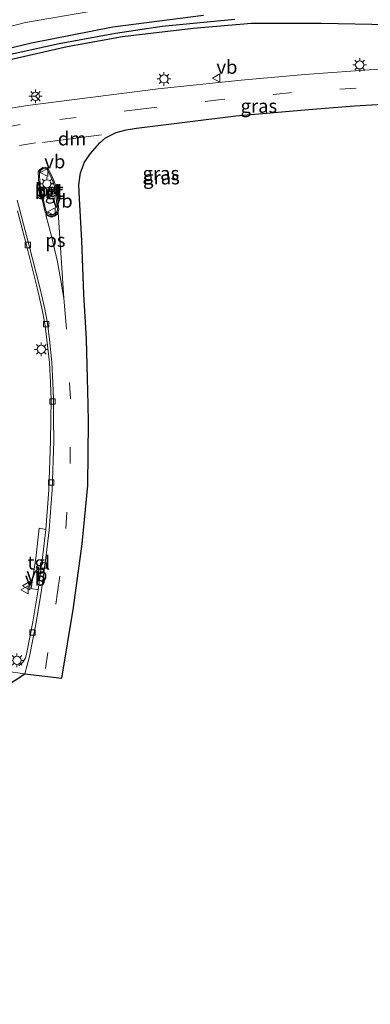
# Model space of a CAD drawing. Units: metres. Extents: x 189991 to 195168, y 549998 to 556253.
# Drawn here: x 190292 to 190357, y 553962 to 554144 of the extents above; entities that cross this region are included whole.
import ezdxf
from ezdxf.enums import TextEntityAlignment as Align

# ---------------------------------------------------------------- set-up
doc = ezdxf.new("R2010")
doc.units = ezdxf.units.M
doc.linetypes.add('VW-3-9_STREEP', pattern=[12, 3, -9])
doc.layers.get('0').update_dxf_attribs({"lineweight": 25})
for name, color, linetype in [('B-ME-GW-INSTEEKWATERGANG-L-B1', 10, 'Continuous'), ('B-ME-GW-WATERGANG-GREPPEL-L-B1', 10, 'Continuous'), ('B-ME-KG-KADASTRAAL-OPNAMEDTMGRENS-L-B1', 10, 'Continuous')]:
    doc.layers.add(name, color=color, linetype=linetype)
for name, color, linetype, lineweight in [('B-ME-GW-TEENLIJN-L-B1', 93, 'Continuous', 18), ('B-ME-IE-GRASLAND-GV-B6', 93, 'Continuous', 18), ('B-ME-IE-MEUBILAIR_WEGMEUBILAIR-LICHTMAST-S-B1', 8, 'Continuous', 18), ('B-ME-VH-VERH_SOORT-BETON-OVERIG-GV-B6', 8, 'IE-TERREINAFSCHEIDING-NATUURLIJK-HOUTWAL', 18), ('B-ME-VH-VERH_SOORT-BITUMEN-GV-B6', 8, 'IE-TERREINAFSCHEIDING-NATUURLIJK-HOUTWAL', 18), ('B-ME-VH-VERH_SOORT-KLINKERS-GV-B6', 8, 'IE-TERREINAFSCHEIDING-NATUURLIJK-HOUTWAL', 18), ('B-ME-VH-VERH_SOORT-TEGELS-GV-B6', 8, 'Continuous', 18), ('B-ME-VV-KOLK-S-B1', 8, 'Continuous', 18), ('B-ME-VW-MARKERING-39STREEP-015-L-B1', 255, 'VW-3-9_STREEP', 18), ('B-ME-VW-MARKERING-DRIEHOEK-L-B1', 7, 'VW-HAAIETAND70-R-B', 18), ('B-ME-VW-MARKERING-STREEP-015-L-B1', 7, 'Continuous', 18), ('B-ME-VW-MARKERING-VLAKMARK-GV-B6', 7, 'Continuous', 18), ('B-ME-VW-MEUBILAIR_WEGMEUBILAIR-RONA-S-B1', 8, 'Continuous', 18), ('B-ME-VW-MEUBILAIR_WEGMEUBILAIR-VERKEERSBORD-S-B1', 8, 'Continuous', 18)]:
    doc.layers.add(name, color=color, linetype=linetype, lineweight=lineweight)
doc.styles.add('NLCS-ISO', font='NLCS-ISO.TTF')
doc.linetypes.add('IE-TERREINAFSCHEIDING-NATUURLIJK-HOUTWAL', pattern='A,7,-1.5,[67,NLCS.SHX,S=0.75,R=45,X=0,Y=0],-1.5,7,-1.5,[70,NLCS.SHX,S=0.75,R=0,X=0,Y=0],-1.5', length=20)
doc.linetypes.add('VW-HAAIETAND70-R-B', pattern='A,0,-0.5,[153,NLCS.SHX,S=1,R=180,X=-0.375,Y=0],-0.5', length=1)

# ---------------------------------------------------------------- blocks, each defined once
blk = doc.blocks.new('lantaarnpaal')
for p, q in [((-0.75, 0), (-1.25, 0)), ((-0.88, 0.88), (-0.53, 0.53)), ((0, 0.75), (0, 1.25)), ((0.53, 0.53), (0.88, 0.88)), ((0.75, 0), (1.25, 0)), ((-0.53, -0.53), (-0.88, -0.88)), ((0, -0.75), (0, -1.25)), ((0.53, -0.53), (0.88, -0.88))]:
    blk.add_line(p, q)
blk.add_circle((0, 0), 0.75)
blk = doc.blocks.new('kolk')
blk.add_lwpolyline([(-0.5, -0.5), (0.5, -0.5), (0.5, 0.5), (-0.5, 0.5)], close=True)
blk = doc.blocks.new('verkeersbord')
for p, q in [((0, 0.75), (-0.75, -0.625)), ((0.75, -0.625), (0, 0.75)), ((-0.75, -0.625), (0.75, -0.625))]:
    blk.add_line(p, q)
blk = doc.blocks.new('wegwijzer')
for q in [(-0.53, -0.53), (0, 0.75), (0.53, -0.53)]:
    blk.add_line((0, 0), q)
blk.add_circle((0, 0), 0.75)

msp = doc.modelspace()

# ---------------------------------------------------------------- linework, layer by layer
at = {"layer": 'B-ME-GW-INSTEEKWATERGANG-L-B1'}
for points in [[(190325.767, 554144.81, -0.411), (190309.024, 554142.708, -0.397), (190294.013, 554139.755, -0.316), (190284.728, 554137.505, -0.395), (190274.738, 554134.362, -0.357), (190261.961, 554129.724, -0.333), (190244.197, 554122.988, -0.292), (190228.507, 554117.247, -0.306), (190214.696, 554111.913, -0.173), (190204.218, 554107.164, -0.142), (190193.201, 554101.449, 0.017), (190181.789, 554094.66, 0.019), (190170.37, 554086.935, 0.119), (190170.403, 554086.032, 0.063), (190170.601, 554085.755, 0.068)], [(190170.601, 554085.755, 0.068), (190171.091, 554085.067, 0.079), (190171.778, 554085.158, 0.06), (190178.419, 554089.567, 0.011), (190191.573, 554097.808, 0.035), (190203.744, 554104.409, -0.101), (190214.282, 554109.297, -0.017), (190225.926, 554114.181, -0.034), (190240.985, 554120.101, -0.103), (190258.366, 554126.099, -0.143), (190270.877, 554130.696, -0.215), (190279.83, 554133.885, -0.181), (190289.28, 554136.537, -0.282), (190300.6, 554139.141, -0.326), (190310.824, 554140.989, -0.472), (190323.832, 554142.477, -0.45), (190334.635, 554143.406, -0.486), (190347.48, 554143.445, -0.407), (190359.994, 554143.154, -0.402)]]:
    msp.add_polyline3d(points, dxfattribs=at)
at = {"layer": 'B-ME-GW-TEENLIJN-L-B1'}
msp.add_polyline3d([(190204.218, 554107.164, -0.142), (190218.399, 554115.382, 0.089), (190231.107, 554121.278, -0.077), (190247.082, 554128.554, -0.065), (190265.769, 554135.539, -0.097), (190281.682, 554140.678, -0.165), (190292.867, 554143.537, -0.073), (190309.438, 554146.382, -0.208), (190326.477, 554148.676, -0.032), (190347.512, 554149.093, -0.166), (190365.372, 554148.651, -0.274), (190384.2, 554146.699, -0.248), (190403.719, 554143.956, -0.221), (190423.506, 554140.616, -0.115), (190446.475, 554136.103, -0.104), (190467.762, 554132.471, -0.15)], dxfattribs=at)
at = {"layer": 'B-ME-GW-WATERGANG-GREPPEL-L-B1'}
msp.add_polyline3d([(190171.077, 554086.213, -0.604), (190180.619, 554092.327, -0.603), (190190.444, 554098.515, -0.675), (190199.608, 554103.551, -0.632), (190207.538, 554107.23, -0.723), (190216.956, 554111.582, -0.72), (190225.225, 554115.144, -0.678), (190237.217, 554119.566, -0.67), (190253.798, 554125.696, -0.723), (190271.5, 554131.904, -0.989), (190279.91, 554135.1, -0.925), (190288.431, 554137.299, -0.985), (190299.14, 554139.69, -0.991), (190309.489, 554141.55, -1.026), (190318.161, 554142.874, -0.893), (190331.525, 554144.134, -0.913)], dxfattribs=at)
at = {"layer": 'B-ME-IE-GRASLAND-GV-B6'}
for points in [[(190309.438, 554146.382, -0.208), (190292.867, 554143.537, -0.073), (190281.682, 554140.678, -0.165), (190265.769, 554135.539, -0.097), (190247.082, 554128.554, -0.065), (190231.107, 554121.278, -0.077), (190218.399, 554115.382, 0.089), (190204.218, 554107.164, -0.142), (190193.201, 554101.449, 0.017), (190181.789, 554094.66, 0.019), (190170.37, 554086.935, 0.119), (190156.047, 554075.308, 0.235)], [(190325.767, 554144.81, -0.411), (190309.024, 554142.708, -0.397), (190294.013, 554139.755, -0.316), (190284.728, 554137.505, -0.395), (190274.738, 554134.362, -0.357), (190261.961, 554129.724, -0.333), (190244.197, 554122.988, -0.292), (190228.507, 554117.247, -0.306), (190214.696, 554111.913, -0.173), (190204.218, 554107.164, -0.142), (190218.399, 554115.382, 0.089), (190231.107, 554121.278, -0.077), (190247.082, 554128.554, -0.065), (190265.769, 554135.539, -0.097), (190281.682, 554140.678, -0.165), (190292.867, 554143.537, -0.073), (190309.438, 554146.382, -0.208)], [(190170.37, 554086.935, 0.119), (190181.789, 554094.66, 0.019), (190193.201, 554101.449, 0.017), (190204.218, 554107.164, -0.142), (190214.696, 554111.913, -0.173), (190228.507, 554117.247, -0.306), (190244.197, 554122.988, -0.292), (190261.961, 554129.724, -0.333), (190274.738, 554134.362, -0.357), (190284.728, 554137.505, -0.395), (190294.013, 554139.755, -0.316), (190309.024, 554142.708, -0.397), (190325.767, 554144.81, -0.411)], [(190331.525, 554144.134, -0.913), (190318.161, 554142.874, -0.893), (190309.489, 554141.55, -1.026), (190299.14, 554139.69, -0.991), (190288.431, 554137.299, -0.985), (190279.91, 554135.1, -0.925), (190271.5, 554131.904, -0.989), (190253.798, 554125.696, -0.723), (190237.217, 554119.566, -0.67), (190225.225, 554115.144, -0.678), (190216.956, 554111.582, -0.72), (190207.538, 554107.23, -0.723), (190199.608, 554103.551, -0.632), (190190.444, 554098.515, -0.675), (190180.619, 554092.327, -0.603), (190171.077, 554086.213, -0.604), (190170.601, 554085.755, 0.068), (190170.403, 554086.032, 0.063), (190170.37, 554086.935, 0.119)], [(190170.37, 554086.935, 0.119), (190170.403, 554086.032, 0.063), (190170.601, 554085.755, 0.068), (190171.091, 554085.067, 0.079), (190171.778, 554085.158, 0.06), (190178.419, 554089.567, 0.011), (190191.573, 554097.808, 0.035), (190203.744, 554104.409, -0.101), (190214.282, 554109.297, -0.017), (190225.926, 554114.181, -0.034), (190240.985, 554120.101, -0.103), (190258.366, 554126.099, -0.143), (190270.877, 554130.696, -0.215), (190279.83, 554133.885, -0.181), (190289.28, 554136.537, -0.282), (190300.6, 554139.141, -0.326), (190310.824, 554140.989, -0.472), (190323.832, 554142.477, -0.45), (190334.635, 554143.406, -0.486), (190347.48, 554143.445, -0.407), (190359.994, 554143.154, -0.402)], [(190359.994, 554143.154, -0.402), (190347.48, 554143.445, -0.407), (190334.635, 554143.406, -0.486), (190323.832, 554142.477, -0.45), (190310.824, 554140.989, -0.472), (190300.6, 554139.141, -0.326), (190289.28, 554136.537, -0.282), (190279.83, 554133.885, -0.181), (190270.877, 554130.696, -0.215), (190258.366, 554126.099, -0.143), (190240.985, 554120.101, -0.103), (190225.926, 554114.181, -0.034), (190214.282, 554109.297, -0.017), (190203.744, 554104.409, -0.101), (190191.573, 554097.808, 0.035), (190178.419, 554089.567, 0.011), (190171.778, 554085.158, 0.06), (190171.091, 554085.067, 0.079), (190170.601, 554085.755, 0.068), (190171.077, 554086.213, -0.604)], [(190171.077, 554086.213, -0.604), (190180.619, 554092.327, -0.603), (190190.444, 554098.515, -0.675), (190199.608, 554103.551, -0.632), (190207.538, 554107.23, -0.723), (190216.956, 554111.582, -0.72), (190225.225, 554115.144, -0.678), (190237.217, 554119.566, -0.67), (190253.798, 554125.696, -0.723), (190271.5, 554131.904, -0.989), (190279.91, 554135.1, -0.925), (190288.431, 554137.299, -0.985), (190299.14, 554139.69, -0.991), (190309.489, 554141.55, -1.026), (190318.161, 554142.874, -0.893), (190331.525, 554144.134, -0.913)], [(190358.111, 554134.903, -0.087), (190344.498, 554133.951, -0.044), (190332.74, 554132.904, 0.003), (190317.401, 554131.28, 0.002), (190293.235, 554128.239, 0.005), (190280.926, 554126.262, -0.029), (190269.536, 554123.727, -0.071), (190257.925, 554120.773, 0.003), (190246.73, 554117.366, 0.012), (190235.83, 554113.641, -0.001), (190226.225, 554110.054, -0.002), (190215.406, 554105.39, -0.013), (190205.654, 554100.787, 0.024), (190195.615, 554095.937, 0.024), (190187.43, 554091.705, 0.064), (190178.147, 554086.149, 0.114), (190167.733, 554079.499, 0.119)], [(190291.407, 554108.768, -0.057), (190293.077, 554102.426, -0.081), (190295.049, 554094.513, -0.078), (190295.924, 554090.802, -0.087), (190296.485, 554087.927, -0.127), (190296.823, 554084.925, -0.086), (190297.311, 554080.753, -0.105), (190297.492, 554076.999, -0.103), (190297.604, 554073.945, -0.151), (190297.593, 554070.253, -0.135), (190297.497, 554066.256, -0.037), (190297.222, 554057.261, -0.033), (190296.629, 554049.921, -0.012), (190295.423, 554050.137, 0.039), (190294.792, 554044.595, -0.005), (190293.962, 554038.99, -0.005), (190295.235, 554038.781, -0.037), (190294.23, 554032.828, -0.021), (190293.006, 554026.584, -0.078), (190292.902, 554026.231, -0.06), (190292.439, 554025.476, -0.027), (190291.652, 554024.706, -0.046)]]:
    msp.add_polyline3d(points, dxfattribs=at)
at = {"layer": 'B-ME-KG-KADASTRAAL-OPNAMEDTMGRENS-L-B1'}
msp.add_polyline3d([(190249.785, 553995.131, 0.042), (190292.75, 554023.281, -0.094), (190299.614, 554022.46, -0.063), (190301.788, 554035.509, -0.077), (190303.384, 554047.262, -0.151), (190304.417, 554058.016, -0.056), (190304.426, 554058.106, -0.055), (190304.529, 554069.712, -0.124), (190304.447, 554072.961, -0.144), (190304.323, 554077.874, -0.173), (190304.183, 554085.051, -0.146), (190303.641, 554093.355, -0.156), (190303.291, 554103.305, -0.117), (190302.876, 554111.003, -0.106), (190302.727, 554113.541, -0.079), (190303.025, 554115.754, -0.068), (190303.774, 554117.752, -0.061), (190304.92, 554119.327, -0.07), (190306.628, 554121.328, -0.07), (190307.691, 554122.251, -0.042), (190309.638, 554123.226, -0.102), (190311.5, 554123.727, -0.067), (190313.363, 554124.039, -0.091), (190331.741, 554126.278, -0.039), (190345.139, 554127.503, -0.103), (190353.679, 554128.153, -0.127), (190361.947, 554128.647, -0.081)], dxfattribs=at)
at = {"layer": 'B-ME-VH-VERH_SOORT-BETON-OVERIG-GV-B6'}
for points in [[(190296.926, 554116.7, 0.216), (190297.059, 554116.548, 0.217), (190297.652, 554115.449, 0.24), (190298.143, 554114.335, 0.229), (190298.425, 554113.476, 0.214), (190298.571, 554112.675, 0.188), (190298.66, 554112.104, 0.177), (190299.033, 554108.988, 0.155), (190298.87, 554108.464, 0.172), (190298.459, 554108.065, 0.196), (190297.946, 554107.839, 0.209), (190297.309, 554107.86, 0.221), (190296.771, 554108.152, 0.224), (190296.496, 554108.51, 0.215), (190296.381, 554109.002, 0.203), (190295.336, 554113.661, 0.254), (190295.252, 554115.96, 0.224), (190295.552, 554116.419, 0.235), (190296.085, 554116.779, 0.218), (190296.622, 554116.848, 0.214), (190296.926, 554116.7, 0.216)], [(190297.371, 554108.087, 0.221), (190297.901, 554108.07, 0.209), (190298.329, 554108.258, 0.196), (190298.669, 554108.588, 0.172), (190298.8, 554109.009, 0.155), (190298.433, 554112.073, 0.177), (190298.345, 554112.637, 0.188), (190298.203, 554113.42, 0.214), (190297.929, 554114.253, 0.229), (190297.446, 554115.348, 0.24), (190296.87, 554116.416, 0.217), (190296.784, 554116.514, 0.216), (190296.583, 554116.612, 0.214), (190296.168, 554116.559, 0.218), (190295.718, 554116.255, 0.235), (190295.483, 554115.896, 0.224), (190295.565, 554113.669, 0.254), (190296.604, 554109.053, 0.203), (190296.708, 554108.61, 0.215), (190296.923, 554108.33, 0.224), (190297.371, 554108.087, 0.221)]]:
    msp.add_polyline3d(points, dxfattribs=at)
at = {"layer": 'B-ME-VH-VERH_SOORT-BITUMEN-GV-B6'}
for points in [[(190167.733, 554079.499, 0.119), (190178.147, 554086.149, 0.114), (190187.43, 554091.705, 0.064), (190195.615, 554095.937, 0.024), (190205.654, 554100.787, 0.024), (190215.406, 554105.39, -0.013), (190226.225, 554110.054, -0.002), (190235.83, 554113.641, -0.001), (190246.73, 554117.366, 0.012), (190257.925, 554120.773, 0.003), (190269.536, 554123.727, -0.071), (190280.926, 554126.262, -0.029), (190293.235, 554128.239, 0.005), (190317.401, 554131.28, 0.002), (190332.74, 554132.904, 0.003), (190344.498, 554133.951, -0.044), (190358.111, 554134.903, -0.087)], [(190361.947, 554128.647, -0.081), (190353.679, 554128.153, -0.127), (190345.139, 554127.503, -0.103), (190331.741, 554126.278, -0.039), (190313.363, 554124.039, -0.091), (190311.5, 554123.727, -0.067), (190309.638, 554123.226, -0.102), (190307.691, 554122.251, -0.042), (190306.628, 554121.328, -0.07), (190304.92, 554119.327, -0.07), (190303.774, 554117.752, -0.061), (190303.025, 554115.754, -0.068), (190302.727, 554113.541, -0.079), (190302.876, 554111.003, -0.106), (190303.291, 554103.305, -0.117), (190303.641, 554093.355, -0.156), (190304.183, 554085.051, -0.146), (190304.323, 554077.874, -0.173), (190304.447, 554072.961, -0.144), (190304.529, 554069.712, -0.124), (190304.426, 554058.106, -0.055), (190304.417, 554058.016, -0.056), (190303.384, 554047.262, -0.151), (190301.788, 554035.509, -0.077), (190299.614, 554022.46, -0.063), (190292.75, 554023.281, -0.094)], [(190296.926, 554116.7, 0.216), (190296.622, 554116.848, 0.214), (190296.085, 554116.779, 0.218), (190295.552, 554116.419, 0.235), (190295.252, 554115.96, 0.224), (190295.336, 554113.661, 0.254), (190296.381, 554109.002, 0.203), (190296.496, 554108.51, 0.215), (190296.771, 554108.152, 0.224), (190297.309, 554107.86, 0.221), (190297.946, 554107.839, 0.209), (190298.459, 554108.065, 0.196), (190298.87, 554108.464, 0.172), (190299.033, 554108.988, 0.155), (190298.66, 554112.104, 0.177), (190298.571, 554112.675, 0.188), (190298.425, 554113.476, 0.214), (190298.143, 554114.335, 0.229), (190297.652, 554115.449, 0.24), (190297.059, 554116.548, 0.217), (190296.926, 554116.7, 0.216)], [(190292.75, 554023.281, -0.094), (190293.607, 554026.466, -0.078), (190294.833, 554032.718, -0.021), (190295.841, 554038.689, -0.037), (190296.713, 554045.171, -0.091), (190297.239, 554049.862, -0.012), (190297.834, 554057.227, -0.033), (190298.109, 554066.239, -0.037), (190298.068, 554070.252, -0.135), (190298.079, 554073.953, -0.151), (190297.967, 554077.019, -0.103), (190297.785, 554080.792, -0.105), (190297.295, 554084.979, -0.086), (190296.955, 554087.999, -0.127), (190296.389, 554090.902, -0.087), (190295.511, 554094.625, -0.078), (190293.537, 554102.544, -0.081), (190291.866, 554108.89, -0.057), (190291.375, 554110.714, -0.055)]]:
    msp.add_polyline3d(points, dxfattribs=at)
at = {"layer": 'B-ME-VH-VERH_SOORT-KLINKERS-GV-B6'}
for points in [[(190291.375, 554110.714, -0.055), (190291.866, 554108.89, -0.057), (190293.537, 554102.544, -0.081), (190295.511, 554094.625, -0.078), (190296.389, 554090.902, -0.087), (190296.955, 554087.999, -0.127), (190297.295, 554084.979, -0.086), (190297.785, 554080.792, -0.105), (190297.967, 554077.019, -0.103), (190298.079, 554073.953, -0.151), (190298.068, 554070.252, -0.135), (190298.109, 554066.239, -0.037), (190297.834, 554057.227, -0.033), (190297.239, 554049.862, -0.012), (190296.713, 554045.171, -0.091), (190295.841, 554038.689, -0.037), (190294.833, 554032.718, -0.021), (190293.607, 554026.466, -0.078), (190292.75, 554023.281, -0.094), (190289.232, 554023.751, -0.105)], [(190291.652, 554024.706, -0.046), (190292.439, 554025.476, -0.027), (190292.902, 554026.231, -0.06), (190293.006, 554026.584, -0.078), (190294.23, 554032.828, -0.021), (190295.235, 554038.781, -0.037), (190296.105, 554045.246, -0.091), (190296.629, 554049.921, -0.012), (190297.222, 554057.261, -0.033), (190297.497, 554066.256, -0.037), (190297.593, 554070.253, -0.135), (190297.604, 554073.945, -0.151), (190297.492, 554076.999, -0.103), (190297.311, 554080.753, -0.105), (190296.823, 554084.925, -0.086), (190296.485, 554087.927, -0.127), (190295.924, 554090.802, -0.087), (190295.049, 554094.513, -0.078), (190293.077, 554102.426, -0.081), (190291.407, 554108.768, -0.057)], [(190289.232, 554023.751, -0.105), (190292.75, 554023.281, -0.094), (190249.785, 553995.131, 0.042)]]:
    msp.add_polyline3d(points, dxfattribs=at)
at = {"layer": 'B-ME-VH-VERH_SOORT-TEGELS-GV-B6'}
for points in [[(190297.371, 554108.087, 0.221), (190296.923, 554108.33, 0.224), (190296.708, 554108.61, 0.215), (190296.604, 554109.053, 0.203), (190295.565, 554113.669, 0.254), (190295.483, 554115.896, 0.224), (190295.718, 554116.255, 0.235), (190296.168, 554116.559, 0.218), (190296.583, 554116.612, 0.214), (190296.784, 554116.514, 0.216), (190296.87, 554116.416, 0.217), (190297.446, 554115.348, 0.24), (190297.929, 554114.253, 0.229), (190298.203, 554113.42, 0.214), (190298.345, 554112.637, 0.188), (190298.433, 554112.073, 0.177), (190298.8, 554109.009, 0.155), (190298.669, 554108.588, 0.172), (190298.329, 554108.258, 0.196), (190297.901, 554108.07, 0.209), (190297.371, 554108.087, 0.221)], [(190295.235, 554038.781, -0.037), (190293.962, 554038.99, -0.005), (190294.792, 554044.595, -0.005), (190295.423, 554050.137, 0.039), (190296.629, 554049.921, -0.012), (190296.105, 554045.246, -0.091), (190295.235, 554038.781, -0.037)]]:
    msp.add_polyline3d(points, dxfattribs=at)
at = {"layer": 'B-ME-VW-MARKERING-39STREEP-015-L-B1'}
for points in [[(190365.225, 554131.863, 0.058), (190353.97, 554131.426, 0.022), (190341.645, 554130.574, 0.04), (190329.06, 554129.309, 0.081), (190314.121, 554127.545, 0.039), (190291.877, 554124.681, 0.025), (190277.209, 554122.135, 0.068), (190265.389, 554119.421, 0.084), (190253.569, 554116.121, 0.074), (190239.202, 554111.427, 0.069), (190227.206, 554106.98, 0.083), (190216.511, 554102.356, 0.12), (190205.293, 554097.082, 0.078), (190193.829, 554091.247, 0.138), (190179.874, 554083.192, 0.176), (190166.562, 554074.35, 0.25), (190156.787, 554067.005, 0.215), (190141.558, 554055.367, 0.443), (190123.796, 554041.838, 0.821), (190098.389, 554022.44, 1.545), (190076.17, 554005.632, 2.155), (190042.124, 553979.805, 3.122), (190018.921, 553962.223, 3.719)], [(190294.75, 554121.303, 0.074), (190287.683, 554120.204, 0.021), (190279.842, 554118.993, 0.03)], [(190296.556, 554024.254, -0.013), (190298.832, 554038.326, -0.028), (190300.347, 554050.108, 0.029), (190301.145, 554062.1, -0.005), (190301.195, 554074.041, -0.015), (190300.486, 554086.043, -0.062)]]:
    msp.add_polyline3d(points, dxfattribs=at)
at = {"layer": 'B-ME-VW-MARKERING-DRIEHOEK-L-B1'}
msp.add_line((190296.036, 554121.372, -0.012), (190306.956, 554122.809, -0.007), dxfattribs=at)
at = {"layer": 'B-ME-VW-MARKERING-STREEP-015-L-B1'}
msp.add_line((190299.998, 554092.613, -0.022), (190300.446, 554086.91, 0.011), dxfattribs=at)
at = {"layer": 'B-ME-VW-MARKERING-VLAKMARK-GV-B6'}
msp.add_polyline3d([(190299.998, 554092.613, -0.022), (190299.442, 554095.924, 0.005), (190298.798, 554099.367, 0.025), (190297.731, 554103.847, 0.02), (190296.657, 554108.035, 0.058), (190297.014, 554107.815, 0.077), (190297.467, 554107.674, 0.075), (190297.967, 554107.682, 0.062), (190298.357, 554107.864, 0.046), (190298.75, 554108.171, 0.026), (190298.937, 554108.438, 0.053), (190299.998, 554092.613, -0.022)], dxfattribs=at)

# ---------------------------------------------------------------- block references
at = {"layer": 'B-ME-IE-MEUBILAIR_WEGMEUBILAIR-LICHTMAST-S-B1', "rotation": 90}
for p in [(190354.617, 554135.707, -0.046), (190318.46, 554133.128, -0.143), (190294.735, 554129.911, 0.021), (190296.846, 554113.759, 0.187), (190295.816, 554083.182, -0.005), (190291.321, 554025.745, 0.024)]:
    msp.add_blockref('lantaarnpaal', p, dxfattribs=at)
at = {"layer": 'B-ME-VV-KOLK-S-B1', "rotation": 90}
for p in [(190293.324, 554102.455, -0.089), (190296.686, 554087.811, -0.066), (190297.859, 554073.567, -0.157), (190297.64, 554058.582, -0.1), (190296.188, 554043.267, -0.099), (190294.196, 554030.891, -0.108)]:
    msp.add_blockref('kolk', p, dxfattribs=at)
at = {"layer": 'B-ME-VW-MEUBILAIR_WEGMEUBILAIR-RONA-S-B1', "rotation": 90}
msp.add_blockref('wegwijzer', (190294.735, 554129.911, 0.021), dxfattribs=at)
at = {"layer": 'B-ME-VW-MEUBILAIR_WEGMEUBILAIR-VERKEERSBORD-S-B1', "rotation": 90}
for p in [(190328.159, 554133.289, -0.016), (190296.366, 554115.831, 0.205), (190297.717, 554108.568, 0.233), (190292.777, 554038.753, -0.146), (190293.058, 554039.532, -0.131)]:
    msp.add_blockref('verkeersbord', p, dxfattribs=at)

# ---------------------------------------------------------------- texts
at = {"layer": 'B-ME-IE-GRASLAND-GV-B6', "ltscale": 0.2, "style": 'NLCS-ISO'}
for p in [(190335.99, 554128.1285), (190317.8855, 554115.6865), (190318.001, 554114.894)]:
    msp.add_text('gras', height=2.5, dxfattribs=at).set_placement(p, align=Align.MIDDLE_CENTER)
at = {"layer": 'B-ME-VH-VERH_SOORT-BETON-OVERIG-GV-B6', "ltscale": 0.2, "style": 'NLCS-ISO'}
for p in [(190297.2478, 554112.1783), (190297.2607, 554112.5969)]:
    msp.add_text('bet', height=2.5, dxfattribs=at).set_placement(p, align=Align.MIDDLE_CENTER)
at = {"layer": 'B-ME-VH-VERH_SOORT-BITUMEN-GV-B6', "ltscale": 0.2, "style": 'NLCS-ISO'}
msp.add_text('bit', height=2.5, dxfattribs=at).set_placement((190297.2607, 554112.5969), align=Align.MIDDLE_CENTER)
at = {"layer": 'B-ME-VH-VERH_SOORT-TEGELS-GV-B6', "ltscale": 0.2, "style": 'NLCS-ISO'}
for p in [(190297.2478, 554112.1783), (190295.3401, 554043.7787)]:
    msp.add_text('tgl', height=2.5, dxfattribs=at).set_placement(p, align=Align.MIDDLE_CENTER)
at = {"layer": 'B-ME-VW-MARKERING-DRIEHOEK-L-B1', "ltscale": 0.2, "style": 'NLCS-ISO'}
msp.add_text('dm', height=2.5, dxfattribs=at).set_placement((190301.496, 554122.0905), align=Align.MIDDLE_CENTER)
at = {"layer": 'B-ME-VW-MARKERING-VLAKMARK-GV-B6', "ltscale": 0.2, "style": 'NLCS-ISO'}
msp.add_text('ps', height=2.5, dxfattribs=at).set_placement((190298.4263, 554103.3369), align=Align.MIDDLE_CENTER)
at = {"layer": 'B-ME-VW-MEUBILAIR_WEGMEUBILAIR-VERKEERSBORD-S-B1', "ltscale": 0.2, "style": 'NLCS-ISO'}
for p in [(190328.159, 554133.289, -0.016), (190296.366, 554115.831, 0.205), (190297.717, 554108.568, 0.233), (190293.058, 554039.532, -0.131), (190292.777, 554038.753, -0.146)]:
    msp.add_text('vb', height=2.5, dxfattribs=at).set_placement(p, align=Align.BOTTOM_LEFT)

doc.saveas('drawing.dxf')
